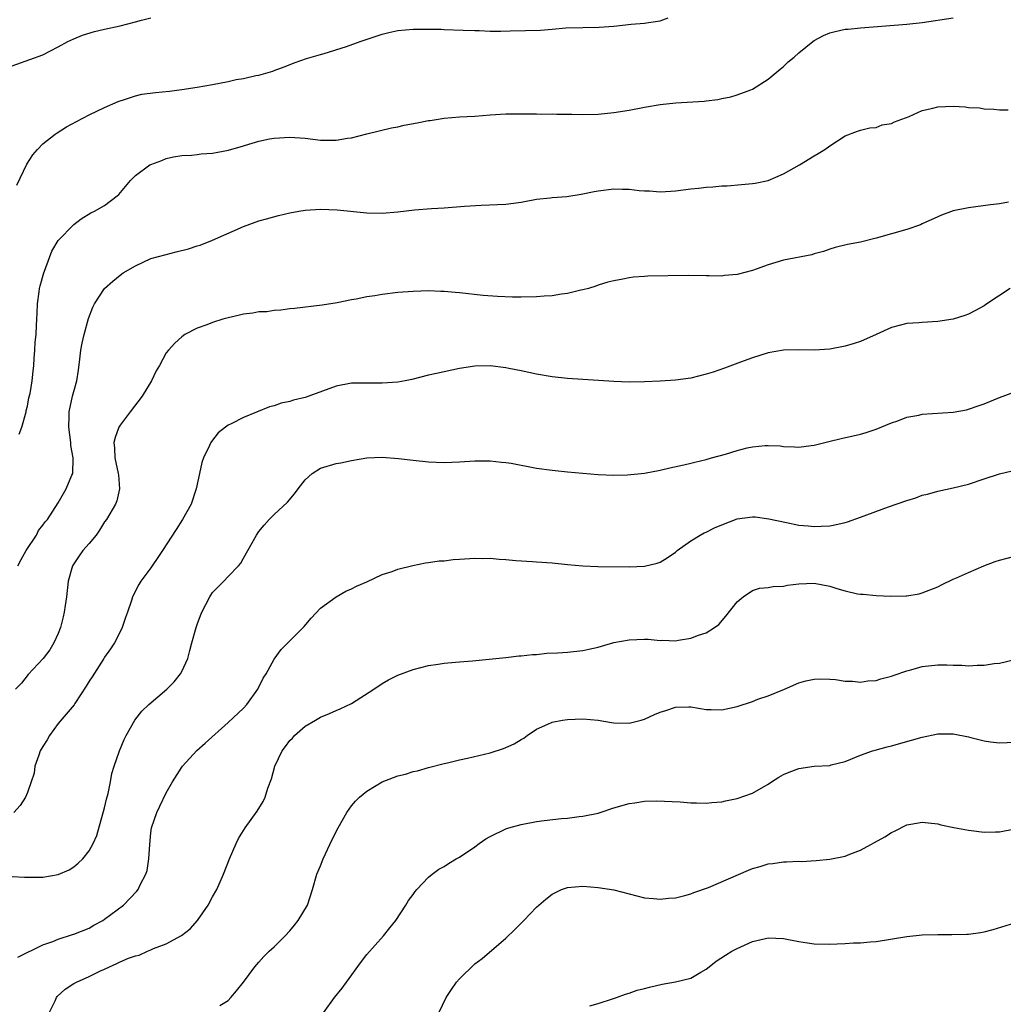
# Model space of a CAD drawing. Units: inches. Extents: x 2580000 to 2583000, y 1488000 to 1491000.
# Drawn here: x 2580488 to 2580615, y 1489584 to 1489712 of the extents above; entities that cross this region are included whole.
import ezdxf

# ---------------------------------------------------------------- set-up
doc = ezdxf.new("R2010")
doc.units = ezdxf.units.IN
doc.header["$MEASUREMENT"] = 0
doc.layers.add('LD25801488_10ft', color=53, linetype='Continuous')

msp = doc.modelspace()

# ---------------------------------------------------------------- linework, layer by layer
at = {"layer": 'LD25801488_10ft'}
for points, elevation in [([(2580487, 1489705.88), (2580489.33, 1489706.67), (2580491, 1489707.29), (2580493, 1489708.31), (2580494.25, 1489709), (2580495, 1489709.36), (2580496.15, 1489709.85), (2580497.68, 1489710.32), (2580499, 1489710.62), (2580501, 1489711.04), (2580503, 1489711.55), (2580503.77, 1489711.77), (2580505, 1489712.1)], 10680), ([(2580487.63, 1489690.37), (2580488.91, 1489693.09), (2580489.69, 1489694.31), (2580490.3, 1489695), (2580491, 1489695.74), (2580492.61, 1489697), (2580492.84, 1489697.16), (2580494.07, 1489697.93), (2580495.34, 1489698.66), (2580497, 1489699.5), (2580499, 1489700.46), (2580500.75, 1489701.25), (2580501, 1489701.34), (2580501.44, 1489701.44), (2580503, 1489701.97), (2580503.81, 1489702.19), (2580505.59, 1489702.41), (2580507.41, 1489702.59), (2580509, 1489702.79), (2580511, 1489703.09), (2580513, 1489703.45), (2580515, 1489703.83), (2580516.07, 1489704.07), (2580517, 1489704.22), (2580518.6, 1489704.6), (2580519, 1489704.66), (2580520.81, 1489705.19), (2580521, 1489705.27), (2580522.28, 1489705.72), (2580523.71, 1489706.29), (2580525.19, 1489706.81), (2580527, 1489707.35), (2580527.47, 1489707.46), (2580530.36, 1489708.36), (2580532.13, 1489709), (2580532.76, 1489709.24), (2580533.44, 1489709.44), (2580535, 1489709.97), (2580535.83, 1489710.17), (2580537, 1489710.43), (2580539, 1489710.62), (2580539.4, 1489710.6), (2580541, 1489710.62), (2580542.61, 1489710.61), (2580543, 1489710.58), (2580545.49, 1489710.51), (2580547, 1489710.44), (2580547.56, 1489710.44), (2580549, 1489710.38), (2580550.37, 1489710.37), (2580551.59, 1489710.41), (2580553.56, 1489710.44), (2580555.49, 1489710.51), (2580557, 1489710.61), (2580558.77, 1489710.77), (2580561, 1489710.85), (2580563.12, 1489710.88), (2580565, 1489711.01), (2580567.25, 1489711.25), (2580569, 1489711.4), (2580569.5, 1489711.5), (2580571, 1489711.71), (2580572.07, 1489712.07)], 10690), ([(2580487.93, 1489658.07), (2580488.26, 1489659), (2580488.82, 1489661), (2580488.84, 1489661.16), (2580489, 1489661.73), (2580489.2, 1489662.8), (2580489.34, 1489663.34), (2580489.62, 1489665), (2580489.74, 1489666.26), (2580489.85, 1489667), (2580489.88, 1489667.88), (2580489.98, 1489669), (2580490.01, 1489670.01), (2580490.13, 1489671), (2580490.16, 1489672.16), (2580490.22, 1489673), (2580490.24, 1489673.76), (2580490.3, 1489675), (2580490.54, 1489676.54), (2580490.58, 1489677), (2580490.66, 1489677.34), (2580491.12, 1489679), (2580491.21, 1489679.21), (2580491.84, 1489681), (2580492.17, 1489681.83), (2580493, 1489683.2), (2580495, 1489685.29), (2580495.97, 1489686.03), (2580497.21, 1489686.79), (2580497.69, 1489687), (2580499, 1489687.75), (2580500.62, 1489689), (2580500.83, 1489689.17), (2580502.35, 1489691), (2580503, 1489691.64), (2580504.85, 1489693), (2580505, 1489693.08), (2580506.43, 1489693.57), (2580507, 1489693.83), (2580507.95, 1489694.05), (2580509, 1489694.24), (2580510.26, 1489694.26), (2580511, 1489694.37), (2580511.54, 1489694.46), (2580513, 1489694.53), (2580515.06, 1489694.94), (2580517, 1489695.49), (2580517.71, 1489695.71), (2580519, 1489696.08), (2580520.38, 1489696.38), (2580521, 1489696.5), (2580523, 1489696.63), (2580525, 1489696.47), (2580527, 1489696.22), (2580528.24, 1489696.24), (2580529, 1489696.2), (2580530.48, 1489696.48), (2580531, 1489696.53), (2580533, 1489697.04), (2580536.19, 1489697.81), (2580537, 1489697.96), (2580537.84, 1489698.16), (2580539.53, 1489698.47), (2580541, 1489698.76), (2580541.21, 1489698.79), (2580543, 1489699.07), (2580545, 1489699.23), (2580547, 1489699.35), (2580549, 1489699.52), (2580551, 1489699.64), (2580553, 1489699.64), (2580553.62, 1489699.62), (2580555, 1489699.63), (2580555.61, 1489699.61), (2580557, 1489699.65), (2580557.61, 1489699.61), (2580559, 1489699.61), (2580559.58, 1489699.58), (2580561, 1489699.54), (2580563, 1489699.58), (2580565, 1489699.79), (2580567, 1489700.13), (2580569, 1489700.52), (2580571, 1489700.85), (2580573.06, 1489701.06), (2580576.71, 1489701.29), (2580577, 1489701.34), (2580578.49, 1489701.51), (2580579, 1489701.63), (2580580.16, 1489701.84), (2580581, 1489702.09), (2580582.77, 1489702.77), (2580583, 1489702.85), (2580585, 1489704.12), (2580586.56, 1489705.44), (2580587, 1489705.76), (2580587.63, 1489706.37), (2580588.4, 1489707), (2580589, 1489707.53), (2580590.81, 1489709), (2580591, 1489709.14), (2580592.19, 1489709.81), (2580593, 1489710.13), (2580593.69, 1489710.31), (2580595, 1489710.6), (2580595.38, 1489710.62), (2580597, 1489710.8), (2580603, 1489711.27), (2580605, 1489711.49), (2580609, 1489712.07)], 10700), ([(2580487.77, 1489641), (2580488.17, 1489641.83), (2580488.84, 1489643), (2580490.16, 1489645), (2580490.43, 1489645.57), (2580491, 1489646.26), (2580491.3, 1489646.7), (2580491.6, 1489647), (2580493, 1489649.16), (2580494.04, 1489651), (2580494.77, 1489652.77), (2580494.89, 1489653), (2580494.91, 1489654.91), (2580494.93, 1489655), (2580494.63, 1489656.63), (2580494.62, 1489657), (2580494.37, 1489659), (2580494.42, 1489660.42), (2580494.41, 1489661), (2580494.85, 1489663), (2580495, 1489663.63), (2580495.42, 1489665), (2580495.63, 1489666.37), (2580495.81, 1489667.81), (2580495.93, 1489669), (2580496.1, 1489669.9), (2580496.37, 1489671), (2580496.93, 1489673.07), (2580497.46, 1489674.54), (2580497.68, 1489675), (2580498.97, 1489677), (2580500.05, 1489677.95), (2580501, 1489678.69), (2580501.43, 1489679), (2580503, 1489679.93), (2580505, 1489680.85), (2580507, 1489681.41), (2580508.28, 1489681.72), (2580509.87, 1489682.13), (2580511, 1489682.5), (2580511.39, 1489682.61), (2580513, 1489683.25), (2580516.99, 1489685.01), (2580519, 1489685.74), (2580519.97, 1489686.03), (2580521.55, 1489686.45), (2580523, 1489686.78), (2580524.19, 1489687), (2580525, 1489687.12), (2580527, 1489687.25), (2580529.17, 1489687.17), (2580533, 1489686.79), (2580535, 1489686.75), (2580537, 1489686.94), (2580539.19, 1489687.19), (2580541.36, 1489687.36), (2580543, 1489687.45), (2580545.66, 1489687.66), (2580547.8, 1489687.8), (2580551, 1489687.93), (2580553, 1489688.19), (2580555, 1489688.56), (2580556.75, 1489688.75), (2580557, 1489688.79), (2580558.93, 1489688.93), (2580560.78, 1489689.22), (2580561, 1489689.24), (2580562.46, 1489689.54), (2580563, 1489689.64), (2580565, 1489689.89), (2580566.14, 1489689.86), (2580567, 1489689.86), (2580568.31, 1489689.69), (2580569, 1489689.65), (2580569.65, 1489689.65), (2580571, 1489689.52), (2580572.41, 1489689.59), (2580573, 1489689.65), (2580575, 1489689.91), (2580575.99, 1489690.01), (2580577, 1489690.13), (2580577.83, 1489690.17), (2580579, 1489690.29), (2580579.7, 1489690.3), (2580581.55, 1489690.45), (2580583, 1489690.59), (2580583.35, 1489690.65), (2580585, 1489691), (2580587, 1489691.84), (2580589.09, 1489693), (2580591, 1489694.18), (2580591.52, 1489694.48), (2580592.35, 1489695), (2580593, 1489695.49), (2580595, 1489696.77), (2580596.61, 1489697.39), (2580597, 1489697.5), (2580598.19, 1489697.81), (2580599, 1489697.87), (2580599.81, 1489698.19), (2580601, 1489698.38), (2580601.39, 1489698.61), (2580603.29, 1489699.29), (2580605, 1489700.06), (2580606.36, 1489700.36), (2580607, 1489700.55), (2580609, 1489700.61), (2580610.54, 1489700.55), (2580611, 1489700.46), (2580612.42, 1489700.42), (2580613, 1489700.29), (2580614.26, 1489700.26), (2580615, 1489700.16), (2580616.15, 1489700.15)], 10710), ([(2580616.16, 1489688.16), (2580615, 1489687.97), (2580613.83, 1489687.83), (2580611, 1489687.46), (2580609, 1489687.05), (2580607.5, 1489686.5), (2580607, 1489686.29), (2580605, 1489685.35), (2580604.75, 1489685.25), (2580603, 1489684.63), (2580601, 1489684.07), (2580599, 1489683.49), (2580597, 1489682.99), (2580595.32, 1489682.68), (2580593.71, 1489682.29), (2580593, 1489682.08), (2580592.21, 1489681.79), (2580591, 1489681.46), (2580590.66, 1489681.34), (2580587, 1489680.67), (2580585, 1489680.06), (2580583.47, 1489679.47), (2580583, 1489679.31), (2580581, 1489678.78), (2580579.34, 1489678.67), (2580579, 1489678.6), (2580577.36, 1489678.64), (2580577, 1489678.63), (2580574.66, 1489678.66), (2580569.43, 1489678.57), (2580569, 1489678.55), (2580567.55, 1489678.45), (2580567, 1489678.37), (2580566.2, 1489678.2), (2580565, 1489677.99), (2580564.22, 1489677.78), (2580563, 1489677.42), (2580562.7, 1489677.3), (2580561.73, 1489677), (2580561, 1489676.79), (2580560.75, 1489676.75), (2580559, 1489676.32), (2580558.23, 1489676.23), (2580557, 1489676.03), (2580555.97, 1489675.97), (2580555, 1489675.88), (2580553, 1489675.84), (2580551.86, 1489675.86), (2580549.94, 1489675.94), (2580548.09, 1489676.09), (2580545, 1489676.42), (2580544.45, 1489676.45), (2580543, 1489676.6), (2580542.59, 1489676.59), (2580541, 1489676.66), (2580539, 1489676.59), (2580537, 1489676.44), (2580535, 1489676.2), (2580534.03, 1489676.03), (2580533, 1489675.89), (2580531.61, 1489675.61), (2580531, 1489675.52), (2580529.14, 1489675.14), (2580527.19, 1489674.81), (2580523.62, 1489674.38), (2580523, 1489674.32), (2580521.84, 1489674.16), (2580521, 1489674.11), (2580520.04, 1489673.96), (2580519, 1489673.95), (2580518.23, 1489673.77), (2580517, 1489673.66), (2580516.48, 1489673.52), (2580514.85, 1489673.15), (2580514.33, 1489673), (2580513, 1489672.56), (2580512.26, 1489672.26), (2580511, 1489671.84), (2580509.4, 1489671), (2580509, 1489670.72), (2580508.11, 1489669.89), (2580507.28, 1489669), (2580507, 1489668.62), (2580506.12, 1489667), (2580505.7, 1489666.3), (2580505.07, 1489665), (2580503.86, 1489663), (2580502.31, 1489661), (2580501, 1489659.26), (2580500.83, 1489659), (2580500.36, 1489657.64), (2580500.19, 1489657), (2580500.27, 1489656.27), (2580500.34, 1489655), (2580500.78, 1489653), (2580500.79, 1489652.79), (2580500.93, 1489651), (2580500.57, 1489649.43), (2580500.43, 1489649), (2580499.25, 1489647), (2580499, 1489646.69), (2580498.35, 1489645.65), (2580497.89, 1489645), (2580497, 1489643.92), (2580496.18, 1489643), (2580495.7, 1489642.3), (2580494.85, 1489641), (2580494.3, 1489639), (2580494.06, 1489637), (2580493.87, 1489635.87), (2580493.75, 1489635), (2580493.63, 1489634.37), (2580493.27, 1489633), (2580493, 1489632.23), (2580492.43, 1489631), (2580491.91, 1489630.09), (2580491.06, 1489629), (2580489.1, 1489626.9), (2580488.21, 1489625.79), (2580487.46, 1489625)], 10720), ([(2580616.41, 1489677), (2580613.38, 1489675), (2580613, 1489674.73), (2580611.89, 1489674.11), (2580611, 1489673.67), (2580610.51, 1489673.49), (2580609, 1489673.02), (2580607, 1489672.7), (2580605, 1489672.58), (2580604.53, 1489672.53), (2580603, 1489672.43), (2580601, 1489671.91), (2580599, 1489671), (2580597, 1489670.12), (2580596.17, 1489669.83), (2580595, 1489669.5), (2580593, 1489669.13), (2580590.99, 1489668.99), (2580588.98, 1489669.03), (2580587, 1489668.98), (2580585, 1489668.63), (2580583, 1489668), (2580581.43, 1489667.43), (2580579.36, 1489666.64), (2580577.88, 1489666.12), (2580577, 1489665.85), (2580575, 1489665.34), (2580573, 1489665.07), (2580571, 1489664.95), (2580569, 1489664.87), (2580567, 1489664.84), (2580565, 1489664.9), (2580559, 1489665.3), (2580557, 1489665.51), (2580555, 1489665.86), (2580553, 1489666.29), (2580551.42, 1489666.58), (2580551, 1489666.67), (2580549, 1489666.93), (2580547, 1489666.91), (2580545, 1489666.6), (2580543, 1489666.18), (2580542.03, 1489665.97), (2580541, 1489665.73), (2580538.82, 1489665.18), (2580537.95, 1489665), (2580537, 1489664.83), (2580535, 1489664.68), (2580533, 1489664.7), (2580532.69, 1489664.69), (2580531, 1489664.69), (2580529, 1489664.32), (2580525.46, 1489663), (2580525, 1489662.85), (2580523.51, 1489662.49), (2580523, 1489662.34), (2580521.88, 1489662.12), (2580521, 1489661.77), (2580520.38, 1489661.62), (2580517, 1489660.23), (2580515.43, 1489659.43), (2580515, 1489659.23), (2580514.67, 1489659), (2580513.74, 1489658.26), (2580512.85, 1489657.15), (2580512.76, 1489657), (2580512.62, 1489656.62), (2580511.84, 1489655), (2580511.59, 1489654.41), (2580511.32, 1489653), (2580510.86, 1489651), (2580510.21, 1489649), (2580509.12, 1489647), (2580508.29, 1489645.71), (2580506.49, 1489643), (2580505.92, 1489642.08), (2580505.16, 1489641), (2580505, 1489640.73), (2580503.69, 1489639), (2580503.42, 1489638.58), (2580502.63, 1489637), (2580502.49, 1489636.49), (2580501.99, 1489635), (2580501.72, 1489634.28), (2580501.3, 1489633), (2580501, 1489632.46), (2580500.29, 1489631), (2580499.77, 1489630.23), (2580499, 1489629.15), (2580498.92, 1489629), (2580497.39, 1489626.61), (2580497, 1489626.05), (2580496.62, 1489625.38), (2580495.16, 1489623.16), (2580495.04, 1489622.96), (2580493, 1489620.54), (2580491.87, 1489619), (2580491.57, 1489618.43), (2580491, 1489617.58), (2580490.67, 1489617), (2580490.46, 1489616.46), (2580489.98, 1489615), (2580489.87, 1489614.13), (2580489.5, 1489613), (2580489, 1489611.58), (2580488.74, 1489611), (2580488.07, 1489609.93), (2580487.24, 1489609)], 10730), ([(2580487, 1489600.69), (2580488.62, 1489600.62), (2580491, 1489600.63), (2580493, 1489600.95), (2580494.41, 1489601.59), (2580495, 1489601.96), (2580495.57, 1489602.43), (2580496.17, 1489603), (2580497, 1489604.04), (2580497.53, 1489605), (2580497.98, 1489606.02), (2580499, 1489609.61), (2580499.25, 1489610.75), (2580499.47, 1489611.47), (2580499.75, 1489613), (2580499.93, 1489614.07), (2580500.23, 1489615), (2580500.93, 1489617), (2580501.54, 1489618.46), (2580501.8, 1489619), (2580502.91, 1489621), (2580503.85, 1489622.15), (2580504.73, 1489623), (2580507.09, 1489625), (2580508.03, 1489625.97), (2580508.84, 1489627), (2580509, 1489627.31), (2580509.78, 1489629), (2580510.04, 1489630.04), (2580510.33, 1489631), (2580510.87, 1489633), (2580511, 1489633.39), (2580511.44, 1489634.56), (2580511.61, 1489635), (2580512.64, 1489637), (2580512.78, 1489637.22), (2580513, 1489637.53), (2580513.71, 1489638.29), (2580514.44, 1489639), (2580515, 1489639.6), (2580516.38, 1489641), (2580516.65, 1489641.35), (2580517, 1489642.01), (2580517.59, 1489643), (2580518.68, 1489645), (2580519, 1489645.46), (2580519.7, 1489646.3), (2580520.33, 1489647), (2580521, 1489647.66), (2580522.72, 1489649.28), (2580523.64, 1489650.36), (2580524.1, 1489651), (2580525, 1489652.15), (2580525.92, 1489653), (2580527, 1489653.68), (2580529, 1489654.26), (2580529.63, 1489654.37), (2580531, 1489654.67), (2580533, 1489655), (2580535, 1489655.08), (2580537.08, 1489654.92), (2580539, 1489654.69), (2580541, 1489654.48), (2580543, 1489654.39), (2580545, 1489654.48), (2580547, 1489654.62), (2580549, 1489654.62), (2580550.45, 1489654.45), (2580551, 1489654.41), (2580551.7, 1489654.3), (2580555, 1489653.69), (2580557, 1489653.41), (2580557.39, 1489653.39), (2580559, 1489653.21), (2580560.99, 1489653.01), (2580563, 1489652.84), (2580565, 1489652.75), (2580566.79, 1489652.79), (2580569, 1489653.02), (2580571, 1489653.41), (2580572.29, 1489653.71), (2580574.1, 1489654.1), (2580575, 1489654.31), (2580575.53, 1489654.47), (2580577, 1489654.79), (2580577.67, 1489655), (2580579.51, 1489655.51), (2580581, 1489655.97), (2580582.29, 1489656.29), (2580583, 1489656.44), (2580584.62, 1489656.62), (2580585, 1489656.63), (2580586.56, 1489656.56), (2580587, 1489656.49), (2580588.44, 1489656.44), (2580589, 1489656.39), (2580590.61, 1489656.61), (2580591, 1489656.64), (2580592.88, 1489657.12), (2580594.49, 1489657.51), (2580597, 1489658.08), (2580597.71, 1489658.29), (2580599, 1489658.71), (2580601, 1489659.55), (2580601.83, 1489659.83), (2580603, 1489660.28), (2580604.56, 1489660.56), (2580605, 1489660.67), (2580609, 1489660.94), (2580610.74, 1489661.26), (2580611, 1489661.32), (2580612.26, 1489661.74), (2580613, 1489662), (2580615, 1489662.82), (2580617, 1489663.57)], 10740), ([(2580487.74, 1489590.26), (2580491, 1489591.83), (2580492.28, 1489592.28), (2580493, 1489592.58), (2580494.83, 1489593.17), (2580495, 1489593.21), (2580497, 1489594.02), (2580497.62, 1489594.38), (2580498.76, 1489595), (2580499, 1489595.15), (2580501.44, 1489597), (2580503.2, 1489598.8), (2580503.35, 1489599), (2580503.61, 1489599.61), (2580504.35, 1489601), (2580504.52, 1489601.48), (2580504.75, 1489603), (2580504.85, 1489604.85), (2580505, 1489606.39), (2580505.08, 1489607), (2580505.77, 1489609), (2580506.18, 1489609.82), (2580507, 1489611.56), (2580507.82, 1489613), (2580509, 1489614.89), (2580509.08, 1489615), (2580510.95, 1489617.05), (2580512.02, 1489617.98), (2580515, 1489620.66), (2580517, 1489622.56), (2580517.42, 1489623), (2580518.88, 1489625), (2580519.56, 1489626.44), (2580519.94, 1489627), (2580521, 1489628.9), (2580521.87, 1489630.13), (2580522.77, 1489631), (2580524.86, 1489633.14), (2580525.78, 1489634.22), (2580527, 1489635.5), (2580529, 1489636.98), (2580530.29, 1489637.71), (2580531, 1489638.02), (2580531.65, 1489638.35), (2580533, 1489638.93), (2580535, 1489639.86), (2580536.29, 1489640.29), (2580537, 1489640.56), (2580538.96, 1489641.04), (2580540.62, 1489641.38), (2580541, 1489641.43), (2580542.36, 1489641.64), (2580543, 1489641.67), (2580544.19, 1489641.81), (2580545, 1489641.85), (2580547, 1489641.99), (2580548.03, 1489641.97), (2580549, 1489641.99), (2580550.13, 1489641.87), (2580551, 1489641.82), (2580552.32, 1489641.68), (2580554.45, 1489641.55), (2580555, 1489641.53), (2580557, 1489641.38), (2580559, 1489641.16), (2580560.99, 1489640.99), (2580562.92, 1489640.92), (2580567, 1489640.87), (2580569, 1489640.96), (2580570.63, 1489641.37), (2580571, 1489641.5), (2580571.94, 1489642.06), (2580573, 1489642.77), (2580573.23, 1489643), (2580575, 1489644.23), (2580576.19, 1489645), (2580576.71, 1489645.29), (2580577, 1489645.39), (2580578.06, 1489645.94), (2580579, 1489646.34), (2580581, 1489647.11), (2580583, 1489647.38), (2580583.35, 1489647.35), (2580585.12, 1489647.12), (2580587.39, 1489646.61), (2580589, 1489646.3), (2580590.2, 1489646.2), (2580591, 1489646.1), (2580591.87, 1489646.13), (2580593, 1489646.2), (2580593.67, 1489646.33), (2580595, 1489646.63), (2580595.29, 1489646.71), (2580597, 1489647.31), (2580600.64, 1489648.64), (2580603, 1489649.47), (2580604.16, 1489649.84), (2580605, 1489650.15), (2580605.68, 1489650.32), (2580607, 1489650.69), (2580609, 1489651.12), (2580611, 1489651.61), (2580613, 1489652.27), (2580615, 1489652.95), (2580618.27, 1489653.73)], 10750), ([(2580491.81, 1489583), (2580492.59, 1489584.59), (2580492.76, 1489585), (2580492.86, 1489585.14), (2580493.91, 1489586.09), (2580495, 1489586.81), (2580495.34, 1489587), (2580497, 1489587.73), (2580498.47, 1489588.47), (2580499, 1489588.7), (2580499.63, 1489589), (2580500.6, 1489589.4), (2580501, 1489589.63), (2580502.11, 1489590.11), (2580503, 1489590.42), (2580503.48, 1489590.52), (2580504.55, 1489591), (2580505, 1489591.18), (2580505.35, 1489591.35), (2580507, 1489591.96), (2580508.97, 1489593.03), (2580510.1, 1489593.9), (2580511.05, 1489595), (2580512.43, 1489597), (2580513, 1489598.07), (2580513.53, 1489599), (2580514.43, 1489601), (2580515.2, 1489603), (2580516.07, 1489605), (2580516.37, 1489605.63), (2580517.24, 1489607), (2580518.8, 1489609.2), (2580519.56, 1489610.44), (2580519.81, 1489611), (2580520.17, 1489612.17), (2580520.63, 1489613.37), (2580521.06, 1489615), (2580522.02, 1489617), (2580522.45, 1489617.55), (2580523, 1489618.34), (2580523.34, 1489618.66), (2580523.63, 1489619), (2580525, 1489620.19), (2580526.33, 1489621), (2580527, 1489621.39), (2580528.16, 1489621.84), (2580529, 1489622.23), (2580529.56, 1489622.44), (2580531, 1489623.14), (2580533.91, 1489625), (2580535, 1489625.76), (2580535.79, 1489626.21), (2580537, 1489626.82), (2580539, 1489627.55), (2580541, 1489628.06), (2580542.23, 1489628.23), (2580543, 1489628.36), (2580544.49, 1489628.49), (2580545, 1489628.56), (2580546.7, 1489628.7), (2580551, 1489629.13), (2580552.68, 1489629.32), (2580553, 1489629.33), (2580554.49, 1489629.51), (2580555, 1489629.52), (2580556.34, 1489629.66), (2580557.72, 1489629.72), (2580559, 1489629.81), (2580561, 1489630.02), (2580561.79, 1489630.21), (2580563, 1489630.45), (2580563.4, 1489630.6), (2580565, 1489631.04), (2580567, 1489631.42), (2580569, 1489631.48), (2580569.48, 1489631.48), (2580571, 1489631.32), (2580571.35, 1489631.35), (2580573, 1489631.29), (2580573.38, 1489631.38), (2580575, 1489631.61), (2580576, 1489632), (2580577, 1489632.3), (2580578.08, 1489633), (2580578.61, 1489633.39), (2580579.54, 1489634.46), (2580581, 1489636.34), (2580581.78, 1489637), (2580583, 1489637.8), (2580583.9, 1489638.1), (2580585, 1489638.2), (2580585.67, 1489638.33), (2580587, 1489638.38), (2580587.52, 1489638.48), (2580589, 1489638.68), (2580591, 1489638.76), (2580593, 1489638.37), (2580593.93, 1489638.07), (2580595, 1489637.76), (2580596.61, 1489637.39), (2580597, 1489637.32), (2580597.32, 1489637.32), (2580599, 1489637.14), (2580600.94, 1489637.06), (2580602.89, 1489637.11), (2580603, 1489637.12), (2580604.61, 1489637.39), (2580605, 1489637.49), (2580607, 1489638.27), (2580607.48, 1489638.52), (2580609, 1489639.26), (2580609.44, 1489639.44), (2580611, 1489640.16), (2580612.96, 1489641), (2580614.43, 1489641.57), (2580615, 1489641.74), (2580617, 1489642.27)], 10760), ([(2580513.95, 1489583.95), (2580515, 1489584.64), (2580515.36, 1489585), (2580516.12, 1489585.88), (2580517, 1489586.98), (2580518.49, 1489589), (2580519, 1489589.6), (2580519.66, 1489590.34), (2580520.35, 1489591), (2580521, 1489591.56), (2580522.42, 1489593), (2580523, 1489593.65), (2580523.61, 1489594.39), (2580524.08, 1489595), (2580525.31, 1489597), (2580525.97, 1489599), (2580526.51, 1489601), (2580527, 1489602.09), (2580527.32, 1489603), (2580528.51, 1489605.49), (2580529.28, 1489607), (2580530.39, 1489609), (2580531, 1489609.85), (2580531.53, 1489610.47), (2580532.06, 1489611), (2580533, 1489611.79), (2580535, 1489612.97), (2580536.47, 1489613.53), (2580537, 1489613.78), (2580538.02, 1489613.98), (2580539, 1489614.34), (2580539.58, 1489614.42), (2580541, 1489614.85), (2580543, 1489615.37), (2580543.46, 1489615.46), (2580545, 1489615.83), (2580546.05, 1489616.05), (2580549, 1489616.76), (2580550.69, 1489617.31), (2580551, 1489617.43), (2580552.08, 1489617.92), (2580553, 1489618.49), (2580553.33, 1489618.67), (2580553.76, 1489619), (2580555, 1489619.81), (2580556.45, 1489620.45), (2580557, 1489620.72), (2580558.35, 1489621), (2580559, 1489621.09), (2580561, 1489621.15), (2580563, 1489620.97), (2580564.69, 1489620.69), (2580565, 1489620.65), (2580567, 1489620.61), (2580568.55, 1489621), (2580569, 1489621.13), (2580570.3, 1489621.7), (2580571, 1489622.03), (2580571.77, 1489622.23), (2580573, 1489622.68), (2580574.72, 1489622.72), (2580575, 1489622.71), (2580577, 1489622.37), (2580577.64, 1489622.36), (2580579, 1489622.31), (2580581, 1489622.74), (2580583, 1489623.41), (2580583.7, 1489623.7), (2580585, 1489624.15), (2580587.13, 1489625), (2580589, 1489625.82), (2580589.92, 1489626.08), (2580591, 1489626.31), (2580591.65, 1489626.35), (2580593, 1489626.31), (2580593.74, 1489626.26), (2580595, 1489626.05), (2580595.96, 1489626.04), (2580597, 1489625.92), (2580597.93, 1489626.07), (2580599, 1489626.12), (2580599.64, 1489626.36), (2580601, 1489626.68), (2580601.22, 1489626.78), (2580603, 1489627.4), (2580603.52, 1489627.52), (2580605, 1489627.95), (2580607, 1489628.18), (2580608.18, 1489628.18), (2580609, 1489628.13), (2580610.13, 1489628.12), (2580611, 1489628.03), (2580612.12, 1489628.12), (2580613, 1489628.1), (2580614.32, 1489628.32), (2580615, 1489628.39), (2580617, 1489628.84)], 10770), ([(2580527.37, 1489583), (2580528.81, 1489585), (2580529.78, 1489586.22), (2580530.34, 1489587), (2580532.31, 1489589.69), (2580533, 1489590.59), (2580535.16, 1489593), (2580535.97, 1489594.04), (2580536.75, 1489595), (2580538.05, 1489597), (2580538.39, 1489597.61), (2580539, 1489598.38), (2580539.25, 1489598.75), (2580539.47, 1489599), (2580541, 1489600.6), (2580541.47, 1489601), (2580542.34, 1489601.66), (2580543, 1489602.02), (2580543.59, 1489602.41), (2580544.56, 1489603), (2580545, 1489603.23), (2580547, 1489604.57), (2580547.55, 1489605), (2580548.41, 1489605.59), (2580549, 1489605.91), (2580551, 1489606.87), (2580551.41, 1489607), (2580553, 1489607.46), (2580555, 1489607.85), (2580555.98, 1489607.98), (2580558.23, 1489608.23), (2580559, 1489608.28), (2580560.5, 1489608.5), (2580561, 1489608.54), (2580563, 1489608.94), (2580563.23, 1489609), (2580565, 1489609.6), (2580567, 1489610.19), (2580567.73, 1489610.27), (2580569, 1489610.48), (2580570.54, 1489610.54), (2580573.62, 1489610.38), (2580575, 1489610.26), (2580575.73, 1489610.27), (2580577, 1489610.22), (2580577.7, 1489610.3), (2580579, 1489610.4), (2580579.49, 1489610.51), (2580581, 1489610.81), (2580583, 1489611.5), (2580585, 1489612.67), (2580585.44, 1489613), (2580586.39, 1489613.61), (2580587, 1489613.93), (2580587.75, 1489614.25), (2580589, 1489614.72), (2580591, 1489615), (2580593, 1489615.12), (2580593.17, 1489615.17), (2580595, 1489615.62), (2580597, 1489616.46), (2580598.54, 1489617), (2580598.89, 1489617.11), (2580600.46, 1489617.54), (2580601, 1489617.67), (2580603.62, 1489618.38), (2580605, 1489618.78), (2580607, 1489619.22), (2580609, 1489619.21), (2580611, 1489618.81), (2580611.27, 1489618.73), (2580613, 1489618.31), (2580613.82, 1489618.18), (2580615, 1489618.04), (2580617, 1489618.13)], 10780), ([(2580542.32, 1489583), (2580543.29, 1489585), (2580543.97, 1489586.03), (2580544.64, 1489587), (2580545, 1489587.41), (2580547, 1489589.36), (2580547.93, 1489590.07), (2580551, 1489592.69), (2580552.19, 1489593.81), (2580553.18, 1489594.82), (2580553.35, 1489595), (2580555, 1489596.71), (2580555.3, 1489597), (2580556.22, 1489597.78), (2580557, 1489598.4), (2580558.21, 1489599), (2580559, 1489599.29), (2580561, 1489599.46), (2580563, 1489599.29), (2580565, 1489598.96), (2580569, 1489597.95), (2580570.15, 1489597.85), (2580571, 1489597.75), (2580572.11, 1489597.89), (2580573, 1489597.94), (2580574.23, 1489598.23), (2580575, 1489598.45), (2580575.38, 1489598.62), (2580577.28, 1489599.28), (2580582.47, 1489601.53), (2580583, 1489601.74), (2580583.99, 1489602.01), (2580585, 1489602.34), (2580585.61, 1489602.39), (2580587, 1489602.61), (2580587.4, 1489602.6), (2580589, 1489602.68), (2580589.33, 1489602.67), (2580591.24, 1489602.76), (2580593, 1489602.95), (2580595, 1489603.36), (2580595.6, 1489603.6), (2580597, 1489604.1), (2580600.15, 1489605.85), (2580601, 1489606.43), (2580601.4, 1489606.6), (2580603, 1489607.41), (2580603.51, 1489607.51), (2580605, 1489607.76), (2580607, 1489607.52), (2580607.42, 1489607.42), (2580609.07, 1489607.07), (2580611, 1489606.7), (2580611.33, 1489606.67), (2580613, 1489606.45), (2580614.48, 1489606.48), (2580615, 1489606.5), (2580617, 1489606.9)], 10790), ([(2580561.92, 1489583.92), (2580563, 1489584.23), (2580564.84, 1489584.84), (2580565.37, 1489585), (2580566.54, 1489585.46), (2580567, 1489585.59), (2580568.04, 1489585.96), (2580569, 1489586.16), (2580569.63, 1489586.37), (2580571.28, 1489586.72), (2580573, 1489587.03), (2580575, 1489587.53), (2580576.3, 1489588.3), (2580577, 1489588.69), (2580577.36, 1489589), (2580578.27, 1489589.73), (2580579.49, 1489590.51), (2580580.32, 1489591), (2580581, 1489591.36), (2580583, 1489592.26), (2580584.68, 1489592.68), (2580585, 1489592.76), (2580587, 1489592.66), (2580589, 1489592.26), (2580590.11, 1489592.11), (2580591, 1489591.97), (2580593, 1489591.92), (2580593.97, 1489591.97), (2580595, 1489592), (2580596.09, 1489592.09), (2580597, 1489592.11), (2580598.24, 1489592.24), (2580599, 1489592.28), (2580603, 1489592.94), (2580605, 1489593.12), (2580607, 1489593.17), (2580608.84, 1489593.16), (2580610.79, 1489593.21), (2580611, 1489593.22), (2580612.56, 1489593.44), (2580613, 1489593.52), (2580614.17, 1489593.83), (2580617, 1489594.7)], 10800)]:
    msp.add_lwpolyline(points, dxfattribs=dict(at, elevation=elevation))

doc.saveas('drawing.dxf')
